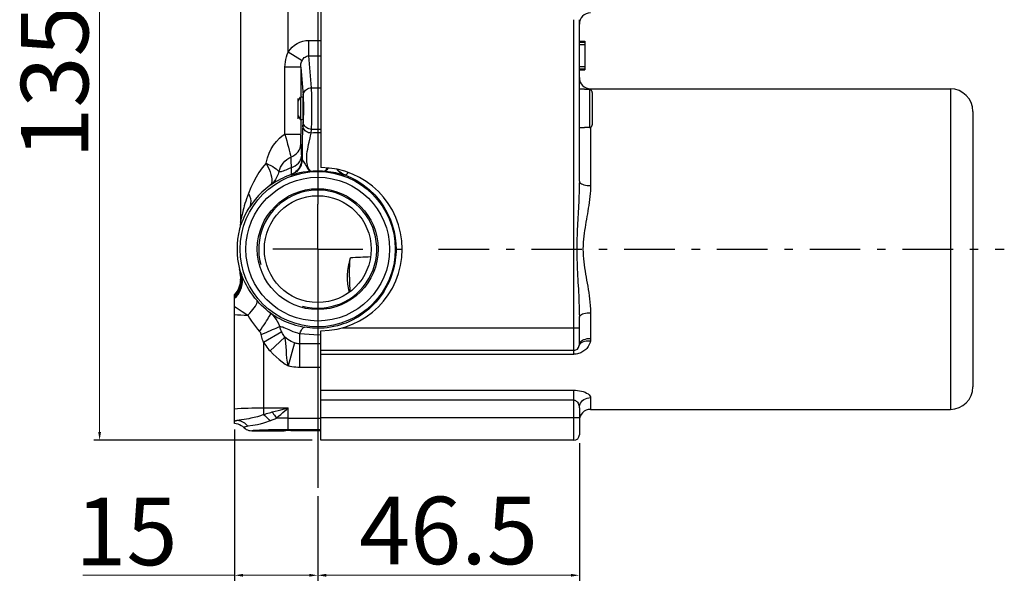
# Model space of a CAD drawing. Units: millimetres. Extents: x 1712 to 2090, y 145 to 604.
# Drawn here: x 1908 to 2083, y 399 to 500 of the extents above; entities that cross this region are included whole.
import ezdxf

# ---------------------------------------------------------------- set-up
doc = ezdxf.new("R2010")
doc.units = ezdxf.units.MM
doc.linetypes.add('ASSI1', pattern=[5.5, 3, -1, 0.5, -1])
doc.layers.add('OGGETTO', color=7, linetype='Continuous', lineweight=25)
doc.styles.add('ISO Proportional', font='tahoma.ttf')
doc.dimstyles.new('ISO-25', dxfattribs={"dimtxt": 12, "dimasz": 1.5, "dimexe": 1, "dimexo": 1.5, "dimgap": 1.5, "dimtad": 1, "dimdec": 0, "dimtxsty": 'ISO Proportional', "dimcen": 2.5, "dimclrd": 7, "dimclre": 7, "dimclrt": 7, "dimadec": 0, "dimazin": 0, "dimtfac": 1, "dimtdec": 0, "dimtmove": 0, "dimatfit": 3, "dimfxl": 1, "dimlwd": 13, "dimarcsym": 0})

# ---------------------------------------------------------------- blocks, each defined once
blk = doc.blocks.new('*D16')
at = {"layer": 'Defpoints', "color": 0, "transparency": 16777216}
for p in [(1948.37, 560.52), (1922.43, 425.02), (1961.76, 425.02)]:
    blk.add_point(p, dxfattribs=at)
at = {"layer": 'OGGETTO', "color": 7, "lineweight": -2, "transparency": 16777216}
for p, q in [((1946.87, 560.52), (1921.43, 560.52)), ((1960.26, 425.02), (1921.43, 425.02))]:
    blk.add_line(p, q, dxfattribs=at)
at = {"layer": 'OGGETTO', "color": 7, "lineweight": 13, "transparency": 16777216}
blk.add_line((1922.43, 559.02), (1922.43, 426.52), dxfattribs=at)
at = {"layer": 'OGGETTO', "color": 7, "transparency": 16777216}
for points in [[(1922.18, 559.02), (1922.68, 559.02), (1922.43, 560.52)], [(1922.18, 426.52), (1922.68, 426.52), (1922.43, 425.02)]]:
    blk.add_solid(points, dxfattribs=at)
at = {"layer": 'OGGETTO', "color": 7, "transparency": 16777216, "insert": (1908.43, 495.55), "char_height": 12, "attachment_point": 2, "rotation": 90, "style": 'ISO Proportional'}
blk.add_mtext('135.5', dxfattribs=at)
blk = doc.blocks.new('*D18')
at = {"layer": 'Defpoints', "color": 0, "transparency": 16777216}
for p in [(2007.76, 426.02), (1961.23, 416.56), (2007.76, 401.02)]:
    blk.add_point(p, dxfattribs=at)
at = {"layer": 'OGGETTO', "color": 7, "lineweight": -2, "transparency": 16777216}
for p, q in [((2007.76, 424.52), (2007.76, 400.02)), ((1961.23, 415.06), (1961.23, 400.02))]:
    blk.add_line(p, q, dxfattribs=at)
at = {"layer": 'OGGETTO', "color": 7, "lineweight": 13, "transparency": 16777216}
blk.add_line((1962.73, 401.02), (2006.26, 401.02), dxfattribs=at)
at = {"layer": 'OGGETTO', "color": 7, "transparency": 16777216}
for points in [[(1962.73, 401.27), (1962.73, 400.77), (1961.23, 401.02)], [(2006.26, 401.27), (2006.26, 400.77), (2007.76, 401.02)]]:
    blk.add_solid(points, dxfattribs=at)
at = {"layer": 'OGGETTO', "color": 7, "transparency": 16777216, "insert": (1984.49, 414.99), "char_height": 12, "attachment_point": 2, "style": 'ISO Proportional'}
blk.add_mtext('46.5', dxfattribs=at)
blk = doc.blocks.new('*D19')
at = {"layer": 'Defpoints', "color": 0, "transparency": 16777216}
for p in [(1946.43, 428.47), (1961.23, 416.56), (1946.43, 401.02)]:
    blk.add_point(p, dxfattribs=at)
at = {"layer": 'OGGETTO', "color": 7, "lineweight": -2, "transparency": 16777216}
for p, q in [((1946.43, 426.97), (1946.43, 400.02)), ((1961.23, 415.06), (1961.23, 400.02))]:
    blk.add_line(p, q, dxfattribs=at)
at = {"layer": 'OGGETTO', "color": 7, "lineweight": 13, "transparency": 16777216}
for p, q in [((1946.43, 401.02), (1919.45, 401.02)), ((1959.73, 401.02), (1947.93, 401.02))]:
    blk.add_line(p, q, dxfattribs=at)
at = {"layer": 'OGGETTO', "color": 7, "transparency": 16777216}
for points in [[(1947.93, 401.27), (1947.93, 400.77), (1946.43, 401.02)], [(1959.73, 401.27), (1959.73, 400.77), (1961.23, 401.02)]]:
    blk.add_solid(points, dxfattribs=at)
at = {"layer": 'OGGETTO', "color": 7, "transparency": 16777216, "insert": (1936.29, 414.81), "char_height": 12, "attachment_point": 3, "style": 'ISO Proportional'}
blk.add_mtext('15', dxfattribs=at)

msp = doc.modelspace()

# ---------------------------------------------------------------- linework, layer by layer
at = {"layer": 'OGGETTO'}
for p, q in [((1947.48, 522.19), (1947.48, 463.85)), ((1961.23, 519.02), (1961.23, 467.02)), ((1961.76, 512.52), (1961.76, 473.52)), ((1955.98, 494.07), (1955.98, 505.08)), ((2006.76, 440.33), (2006.76, 499.82)), ((2007.76, 471.11), (2007.76, 499.82)), ((1959.64, 493.38), (1959.64, 496.15)), ((1959.64, 496.15), (1961.76, 496.15)), ((2007.76, 496.02), (2008.76, 496.02)), ((2007.76, 495.93), (2008.76, 495.93)), ((2007.76, 495.82), (2008.76, 495.82)), ((2008.76, 496.02), (2008.76, 490.93)), ((1958.44, 492.51), (1955.98, 494.07)), ((2007.76, 495.39), (2008.76, 495.39)), ((1960.12, 487.71), (1959.64, 493.38)), ((1959.64, 493.38), (1961.76, 493.38)), ((1955.4, 479.48), (1955.4, 491.36)), ((1958.2, 491.36), (1958.62, 486.33)), ((1958.2, 491.36), (1958.2, 486.02)), ((2007.76, 491.5), (2008.76, 491.5)), ((2007.76, 491.07), (2008.76, 491.07)), ((2007.76, 490.93), (2008.76, 490.93)), ((1960.12, 487.71), (1961.76, 487.71)), ((2008.66, 487.47), (2007.76, 487.47)), ((2008.66, 487.4), (2008.66, 487.47)), ((2009.56, 487.4), (2008.66, 487.4)), ((2009.56, 487.4), (2009.56, 480.64)), ((2009.76, 487.52), (2073.76, 487.52)), ((2009.76, 487.52), (2009.76, 487.35)), ((2010.06, 486.88), (2010.06, 481.15)), ((2073.76, 487.52), (2073.76, 430.52)), ((1957.76, 485.32), (1958.16, 486.02)), ((1957.76, 482.22), (1957.76, 485.82)), ((1958.16, 486.02), (1958.16, 482.02)), ((1958.59, 486.02), (1958.16, 486.02)), ((2077.76, 483.52), (2077.76, 434.52)), ((1957.76, 482.72), (1958.16, 482.02)), ((1958.59, 482.02), (1958.16, 482.02)), ((1958.2, 482.02), (1958.2, 479.48)), ((1958.62, 481.71), (1958.57, 481.05)), ((1960.07, 479.66), (1960.12, 480.32)), ((1961.76, 480.32), (1960.12, 480.32)), ((2008.66, 480.57), (2007.76, 480.57)), ((2009.56, 480.64), (2008.66, 480.64)), ((2008.66, 480.57), (2008.66, 480.64)), ((2009.76, 480.68), (2009.76, 470.32)), ((1955.4, 479.48), (1958.2, 479.48)), ((1956.43, 475.4), (1956.44, 475.11)), ((1956.44, 475.11), (1956.46, 474.5)), ((1958.46, 475.04), (1958.37, 475.06)), ((1956.4, 472.24), (1956.47, 472.22)), ((1965.98, 472.22), (1966.02, 472.23)), ((1961.23, 459.02), (1961.23, 467.02)), ((2007.57, 465.74), (2007.48, 464.17)), ((1961.23, 459.02), (1953.23, 459.02)), ((1961.23, 459.02), (1961.23, 451.02)), ((1961.23, 459.02), (1969.23, 459.02)), ((1975.15, 459.02), (1976.24, 459.02)), ((1947.48, 454.19), (1947.48, 453.65)), ((1947.48, 453.66), (1947.48, 453.65)), ((1947.61, 453.6), (1947.65, 453.39)), ((1946.43, 428.02), (1946.43, 450.95)), ((1961.23, 451.02), (1961.23, 416.56)), ((2007.76, 442.04), (2007.76, 446.93)), ((2009.76, 447.72), (2009.76, 443.15)), ((1965.53, 445.02), (2007.76, 445.02)), ((1954.82, 444.33), (1951.61, 442.42)), ((1952.75, 440.91), (1955.39, 443.38)), ((1958.03, 437.98), (1958.03, 443.98)), ((1961.76, 425.02), (1961.76, 444.52)), ((1951.61, 442.42), (1951.61, 429.6)), ((1957.12, 442.34), (1955.98, 438.26)), ((1961.76, 442.19), (1958.03, 442.19)), ((2007.74, 441.86), (2007.81, 442.06)), ((2006.76, 441.02), (1961.76, 441.02)), ((1961.76, 440.33), (2006.76, 440.33)), ((1961.76, 437.98), (1958.03, 437.98)), ((1961.76, 433.95), (2006.76, 433.95)), ((2006.76, 425.02), (2006.76, 433.95)), ((2009.76, 432.62), (2009.76, 430.52)), ((2006.76, 432.19), (1961.76, 432.19)), ((1951.61, 430.8), (1955.98, 430.8)), ((1955.67, 430.53), (1955.98, 430.8)), ((1955.98, 426.95), (1955.98, 430.8)), ((2007.76, 430.77), (2007.76, 426.02)), ((2009.76, 430.52), (2073.76, 430.52)), ((1946.51, 428.44), (1946.43, 428.41)), ((1949.66, 427.65), (1948.82, 427.52)), ((1954.57, 428.95), (1953.87, 428.94)), ((1955.27, 428.95), (1954.57, 428.95)), ((1955.98, 428.95), (1955.27, 428.95)), ((1955.98, 428.95), (1961.76, 428.95)), ((2007.76, 429.02), (1961.76, 429.02)), ((1949.48, 426.72), (1955.23, 426.72)), ((1955.23, 426.95), (1955.98, 426.95)), ((1955.23, 426.72), (1955.23, 426.73)), ((1955.23, 426.72), (1955.23, 426.72)), ((1955.98, 426.95), (1961.76, 426.95)), ((1956.48, 426.72), (1956.36, 426.84)), ((1961.76, 426.72), (1956.48, 426.72)), ((2006.76, 425.02), (1961.76, 425.02))]:
    msp.add_line(p, q, dxfattribs=at)
at = {"layer": 'OGGETTO', "linetype": 'ASSI1', "ltscale": 3}
msp.add_line((1982.73, 459.02), (2083.35, 459.02), dxfattribs=at)
at = {"layer": 'OGGETTO'}
for points in [[(1955.98, 494.07), (1956.32, 494.54), (1956.7, 494.95), (1957.12, 495.3), (1957.57, 495.6), (1958.06, 495.84), (1958.59, 496.01), (1959.11, 496.12), (1959.64, 496.15)], [(1955.4, 491.36), (1955.42, 491.84), (1955.47, 492.32), (1955.55, 492.77), (1955.66, 493.22), (1955.8, 493.65), (1955.98, 494.07)], [(1958.2, 491.36), (1958.2, 491.57), (1958.22, 491.77), (1958.25, 491.97), (1958.3, 492.16), (1958.36, 492.34), (1958.44, 492.51)], [(1958.44, 492.51), (1958.56, 492.73), (1958.7, 492.92), (1958.84, 493.07), (1958.99, 493.18), (1959.15, 493.27), (1959.31, 493.33), (1959.48, 493.37), (1959.64, 493.38)], [(1958.2, 491.36), (1955.77, 491.36), (1955.4, 491.36)], [(1958.62, 486.33), (1958.64, 486.54), (1958.7, 486.75), (1958.79, 486.94), (1958.91, 487.12), (1959.05, 487.29), (1959.23, 487.43), (1959.43, 487.55), (1959.65, 487.64), (1959.88, 487.69), (1960.12, 487.71)], [(1960.12, 480.32), (1960.13, 480.55), (1960.14, 480.85), (1960.15, 481.19), (1960.16, 481.58), (1960.16, 482.02), (1960.17, 482.49), (1960.17, 482.98), (1960.18, 483.5), (1960.18, 484.02), (1960.18, 484.54), (1960.17, 485.05), (1960.17, 485.55), (1960.16, 486.02), (1960.16, 486.45), (1960.15, 486.85), (1960.14, 487.19), (1960.13, 487.48), (1960.12, 487.71)], [(2010.06, 486.88), (2010.05, 486.94), (2010.04, 487), (2010.03, 487.05), (2010.01, 487.11), (2009.98, 487.16), (2009.95, 487.2), (2009.91, 487.25), (2009.87, 487.28), (2009.82, 487.32), (2009.77, 487.35), (2009.72, 487.37), (2009.67, 487.38), (2009.61, 487.39), (2009.56, 487.4)], [(1958.62, 486.33), (1958.63, 486.16), (1958.65, 485.95), (1958.65, 485.69)], [(1958.65, 485.69), (1958.66, 485.4), (1958.67, 485.08), (1958.67, 484.74), (1958.68, 484.38), (1958.68, 484.02), (1958.68, 483.65), (1958.67, 483.29), (1958.67, 482.95), (1958.66, 482.63), (1958.65, 482.34)], [(1958.65, 482.34), (1958.65, 482.09), (1958.63, 481.88), (1958.62, 481.71)], [(1960.12, 480.32), (1959.89, 480.34), (1959.66, 480.39), (1959.46, 480.48), (1959.26, 480.58), (1959.09, 480.72), (1958.93, 480.88), (1958.8, 481.07), (1958.71, 481.27), (1958.65, 481.49), (1958.62, 481.71)], [(1958.57, 481.05), (1958.55, 480.77), (1958.53, 480.44), (1958.51, 480.03), (1958.5, 479.58), (1958.48, 479.07), (1958.47, 478.53), (1958.46, 477.97), (1958.46, 477.38), (1958.45, 476.76), (1958.45, 476.14), (1958.45, 475.57), (1958.46, 475.04)], [(1960.07, 479.66), (1959.83, 479.68), (1959.61, 479.73), (1959.39, 479.82), (1959.19, 479.93), (1959.01, 480.07), (1958.86, 480.24), (1958.74, 480.42), (1958.65, 480.62), (1958.59, 480.83), (1958.57, 481.05)], [(2009.56, 480.64), (2009.61, 480.64), (2009.67, 480.65), (2009.72, 480.67), (2009.77, 480.69), (2009.82, 480.72), (2009.87, 480.75), (2009.91, 480.79), (2009.95, 480.83), (2009.98, 480.88), (2010.01, 480.93), (2010.03, 480.98), (2010.04, 481.04), (2010.05, 481.1), (2010.06, 481.15)], [(1952.03, 474.31), (1952.28, 475.24), (1952.59, 476.08), (1952.95, 476.83), (1953.37, 477.52), (1953.87, 478.18), (1954.41, 478.74), (1954.91, 479.17), (1955.4, 479.48)], [(1955.4, 479.48), (1955.55, 478.87), (1955.71, 478.27), (1955.86, 477.69), (1956.01, 477.15), (1956.14, 476.64), (1956.26, 476.17), (1956.36, 475.76), (1956.43, 475.4)], [(1958.23, 477.7), (1958.22, 477.84), (1958.22, 478.01), (1958.21, 478.21), (1958.21, 478.44), (1958.2, 478.68), (1958.2, 478.93), (1958.2, 479.2), (1958.2, 479.48)], [(1960, 472.91), (1959.9, 472.95), (1959.8, 473.04), (1959.69, 473.2), (1959.58, 473.4), (1959.48, 473.65), (1959.4, 473.93), (1959.33, 474.23), (1959.29, 474.54), (1959.26, 474.86), (1959.26, 475.2), (1959.28, 475.55), (1959.31, 475.93), (1959.37, 476.36), (1959.44, 476.8), (1959.52, 477.23), (1959.6, 477.65), (1959.69, 478.06), (1959.86, 478.81)], [(1959.86, 478.81), (1959.93, 479.14), (1960, 479.43), (1960.07, 479.66)], [(1961.76, 479.69), (1961.62, 479.69), (1961.23, 479.7), (1960.84, 479.69), (1960.45, 479.68), (1960.07, 479.66)], [(1956.43, 475.4), (1956.81, 475.58), (1957.15, 475.79), (1957.46, 476.04), (1957.72, 476.32), (1957.93, 476.64), (1958.09, 476.98), (1958.19, 477.33), (1958.23, 477.7)], [(1958.23, 477.7), (1958.25, 477.37), (1958.27, 477.03), (1958.28, 476.67), (1958.3, 476.3), (1958.31, 475.92), (1958.33, 475.53)], [(1954.33, 472.82), (1954.46, 473.23), (1954.63, 473.62), (1954.84, 473.98), (1955.08, 474.32), (1955.38, 474.65), (1955.71, 474.95), (1956.06, 475.2), (1956.43, 475.4)], [(1958.37, 475.06), (1958.35, 474.69), (1958.28, 474.33), (1958.18, 473.99), (1958.03, 473.67), (1957.84, 473.36), (1957.62, 473.07), (1957.36, 472.81), (1957.07, 472.58), (1956.75, 472.39), (1956.4, 472.24)], [(1958.46, 475.04), (1958.43, 474.68), (1958.37, 474.32), (1958.26, 473.97), (1958.11, 473.65), (1957.92, 473.34), (1957.7, 473.05), (1957.44, 472.79), (1957.14, 472.56), (1956.82, 472.37), (1956.47, 472.22)], [(1956.49, 473.5), (1956.87, 473.65), (1957.22, 473.84), (1957.53, 474.06), (1957.8, 474.31), (1958.02, 474.59), (1958.18, 474.89), (1958.29, 475.21), (1958.33, 475.53)], [(1958.37, 475.06), (1958.37, 475.07), (1958.36, 475.12), (1958.35, 475.18), (1958.34, 475.28), (1958.34, 475.39), (1958.33, 475.53)], [(1958.46, 475.04), (1958.49, 474.92), (1958.56, 474.79), (1958.65, 474.65), (1958.77, 474.5), (1958.89, 474.32), (1959.02, 474.11), (1959.14, 473.88), (1959.26, 473.66), (1959.37, 473.47), (1959.49, 473.3), (1959.61, 473.15), (1959.74, 473.03), (1959.86, 472.94), (1960, 472.91)], [(1952.03, 474.31), (1951.37, 473.48), (1950.78, 472.64), (1950.27, 471.8), (1949.8, 470.93), (1949.34, 469.97), (1948.91, 468.94)], [(1952.03, 474.31), (1952.32, 473.78), (1952.56, 473.26), (1952.76, 472.77), (1952.91, 472.3), (1953.01, 471.86), (1953.06, 471.45), (1953.05, 471.09), (1952.99, 470.77), (1952.88, 470.52), (1952.71, 470.32)], [(1952.03, 474.31), (1952.46, 474.1), (1952.86, 473.89), (1953.22, 473.69), (1953.54, 473.49), (1953.81, 473.3), (1954.04, 473.13), (1954.21, 472.97), (1954.33, 472.82)], [(1956.49, 473.5), (1956.13, 473.34), (1955.82, 473.2), (1955.56, 473.09), (1955.32, 472.99), (1955.09, 472.89), (1954.87, 472.82), (1954.7, 472.78), (1954.55, 472.77), (1954.43, 472.78), (1954.33, 472.82)], [(1956.49, 473.5), (1956.52, 473.15), (1956.52, 472.85), (1956.52, 472.61), (1956.49, 472.43), (1956.45, 472.3), (1956.4, 472.24)], [(1956.46, 474.5), (1956.48, 473.84), (1956.49, 473.5)], [(1957.05, 472.37), (1957.29, 472.44), (1957.61, 472.52), (1958.07, 472.63), (1958.63, 472.74), (1959.27, 472.83), (1960, 472.91)], [(1960, 472.91), (1960.4, 472.94), (1960.81, 472.96), (1961.22, 472.96), (1961.63, 472.96), (1962.05, 472.94), (1962.46, 472.91)], [(1962.9, 473.46), (1962.85, 473.35), (1962.75, 473.18), (1962.65, 473.04), (1962.56, 472.94), (1962.46, 472.91)], [(1963.07, 473.45), (1962.97, 473.3), (1962.85, 473.15), (1962.72, 473.03), (1962.59, 472.94), (1962.46, 472.91)], [(1962.46, 472.91), (1963.06, 472.85), (1963.58, 472.78), (1964.01, 472.7), (1964.38, 472.63), (1964.75, 472.54), (1965.06, 472.47), (1965.28, 472.41), (1965.45, 472.36), (1965.79, 472.26)], [(1964.62, 473.23), (1964.76, 473.05), (1965.02, 472.79), (1965.31, 472.56), (1965.64, 472.37), (1965.98, 472.22)], [(1966.02, 472.23), (1965.69, 472.38), (1965.37, 472.57), (1965.08, 472.79), (1964.82, 473.04), (1964.69, 473.21)], [(1954.33, 472.82), (1954.18, 472.33), (1953.98, 471.86), (1953.72, 471.42), (1953.43, 471.01), (1953.09, 470.65), (1952.71, 470.32)], [(1956.4, 472.24), (1955.9, 472.05), (1955.43, 471.85), (1955.01, 471.66), (1954.6, 471.46), (1954.2, 471.24), (1953.83, 471.03), (1953.49, 470.82), (1953.18, 470.63), (1952.92, 470.46), (1952.71, 470.32)], [(1956.47, 472.22), (1956.54, 472.23), (1956.65, 472.26), (1957.05, 472.37)], [(1965.79, 472.26), (1965.91, 472.24), (1965.98, 472.22)], [(1966.02, 472.23), (1966.14, 472.23), (1966.27, 472.27), (1966.4, 472.36), (1966.54, 472.5), (1966.65, 472.65)], [(1966.02, 472.23), (1967.11, 471.78), (1968.2, 471.2), (1969.31, 470.48), (1970.37, 469.63), (1971.37, 468.66), (1972.25, 467.61), (1972.99, 466.55), (1973.6, 465.48), (1974.09, 464.41), (1974.48, 463.32), (1974.8, 462.17), (1975.01, 461.03), (1975.12, 459.99), (1975.15, 459.02)], [(1952.71, 470.32), (1951.98, 469.75), (1951.31, 469.14), (1950.7, 468.53), (1950.13, 467.88), (1949.57, 467.15), (1949.04, 466.36)], [(2007.76, 471.11), (2007.75, 470.63), (2007.75, 470.13), (2007.74, 469.59), (2007.72, 469.03), (2007.7, 468.46), (2007.68, 467.88), (2007.65, 467.33), (2007.62, 466.79), (2007.6, 466.26), (2007.57, 465.74)], [(2007.76, 471.11), (2007.78, 470.99), (2007.85, 470.87), (2007.97, 470.75), (2008.14, 470.65), (2008.34, 470.55), (2008.58, 470.47), (2008.85, 470.41), (2009.14, 470.36), (2009.44, 470.33), (2009.76, 470.32)], [(2009.76, 470.32), (2009.75, 469.87), (2009.73, 469.4), (2009.69, 468.89), (2009.64, 468.37), (2009.58, 467.84), (2009.51, 467.3), (2009.44, 466.79), (2009.36, 466.28), (2009.28, 465.79), (2009.19, 465.3), (2009.11, 464.81), (2009.02, 464.32), (2008.94, 463.83), (2008.85, 463.33), (2008.77, 462.84), (2008.69, 462.35), (2008.62, 461.84), (2008.56, 461.33), (2008.5, 460.8), (2008.46, 460.24), (2008.43, 459.64), (2008.41, 459.02)], [(1948.91, 468.94), (1948.73, 468.45), (1948.56, 467.98), (1948.41, 467.53), (1948.28, 467.11), (1948.16, 466.71), (1948.06, 466.35), (1947.97, 466.02), (1947.89, 465.72), (1947.83, 465.44), (1947.77, 465.2), (1947.72, 464.98), (1947.68, 464.78), (1947.64, 464.61), (1947.61, 464.45), (1947.57, 464.25), (1947.53, 464.07), (1947.51, 463.95), (1947.49, 463.87), (1947.48, 463.84), (1947.48, 463.85)], [(1948.91, 468.94), (1949.11, 468.47), (1949.24, 468), (1949.3, 467.55), (1949.29, 467.13), (1949.2, 466.72), (1949.04, 466.36)], [(1947.49, 463.05), (1947.56, 463.28), (1947.66, 463.55), (1947.78, 463.87), (1947.94, 464.26), (1948.14, 464.7), (1948.38, 465.21), (1948.68, 465.76), (1949.04, 466.36)], [(2007.48, 464.17), (2007.45, 463.64), (2007.43, 463.11), (2007.4, 462.58), (2007.38, 462.04), (2007.36, 461.49), (2007.34, 460.92), (2007.32, 460.32), (2007.31, 459.69), (2007.31, 459.02)], [(1947.48, 463.85), (1947.47, 463.64), (1947.46, 463.43), (1947.44, 463.22), (1947.41, 463.01), (1947.37, 462.8), (1947.32, 462.6)], [(1947.32, 462.6), (1947.33, 462.6), (1947.36, 462.68), (1947.49, 463.05)], [(1975.15, 459.02), (1975.15, 458.53), (1975.12, 458.04), (1975.08, 457.56), (1975.02, 457.06), (1974.93, 456.53), (1974.82, 455.98), (1974.7, 455.46), (1974.55, 454.93), (1974.36, 454.35), (1974.15, 453.77), (1973.91, 453.22), (1973.65, 452.67), (1973.36, 452.11), (1973.03, 451.56), (1972.69, 451.03), (1972.33, 450.52), (1971.95, 450.05), (1971.56, 449.59), (1971.15, 449.15), (1970.73, 448.74), (1970.3, 448.34), (1969.85, 447.97), (1969.38, 447.61), (1968.91, 447.28), (1968.47, 447), (1968.03, 446.74), (1967.57, 446.49), (1967.1, 446.26), (1966.66, 446.06), (1966.21, 445.88), (1965.77, 445.71), (1965.29, 445.55), (1964.72, 445.39), (1964.11, 445.25), (1963.49, 445.13), (1962.89, 445.04), (1962.37, 444.99), (1961.86, 444.95), (1961.33, 444.94), (1960.82, 444.94), (1960.32, 444.97), (1959.83, 445.01), (1959.35, 445.07), (1958.87, 445.14)], [(2007.31, 459.02), (2007.31, 458.4), (2007.32, 457.79), (2007.34, 457.2), (2007.35, 456.61), (2007.38, 456.02), (2007.4, 455.43), (2007.43, 454.84), (2007.46, 454.25), (2007.49, 453.67), (2007.52, 453.1)], [(2008.41, 459.02), (2008.42, 458.44), (2008.45, 457.87), (2008.49, 457.32), (2008.55, 456.77), (2008.62, 456.22), (2008.7, 455.67), (2008.78, 455.11), (2008.87, 454.57), (2008.97, 454.03), (2009.06, 453.49), (2009.15, 452.96), (2009.25, 452.43), (2009.34, 451.87), (2009.43, 451.31), (2009.51, 450.74), (2009.59, 450.17), (2009.65, 449.59), (2009.7, 449), (2009.74, 448.37), (2009.76, 447.72)], [(1966.86, 451.37), (1966.78, 451.76), (1966.71, 452.13), (1966.65, 452.47), (1966.6, 452.8), (1966.56, 453.11), (1966.54, 453.41), (1966.52, 453.71), (1966.51, 454.01), (1966.52, 454.31), (1966.54, 454.62), (1966.56, 454.92), (1966.6, 455.23), (1966.65, 455.55), (1966.71, 455.89), (1966.77, 456.26), (1966.85, 456.64), (1966.94, 457.04), (1967.03, 457.47)], [(1966.86, 454.02), (1966.86, 454.54), (1966.87, 455.05), (1966.89, 455.54), (1966.91, 456), (1966.93, 456.44), (1966.96, 456.83), (1967, 457.17), (1967.03, 457.47)], [(1947.32, 455.44), (1947.33, 455.43), (1947.36, 455.36), (1947.4, 455.23), (1947.46, 455.05), (1947.54, 454.81), (1947.65, 454.53)], [(1947.48, 454.19), (1947.47, 454.4), (1947.46, 454.61), (1947.44, 454.82), (1947.41, 455.03), (1947.37, 455.24), (1947.32, 455.44)], [(1946.43, 450.31), (1946.75, 450.62), (1947.05, 450.97), (1947.3, 451.35), (1947.51, 451.76), (1947.67, 452.2), (1947.78, 452.65), (1947.83, 453.12), (1947.83, 453.59), (1947.77, 454.07), (1947.65, 454.53)], [(1947.48, 453.66), (1947.46, 453.29), (1947.41, 452.92)], [(1947.48, 453.65), (1947.48, 453.6), (1947.47, 453.33)], [(1947.48, 454.19), (1947.48, 454.2), (1947.49, 454.17), (1947.5, 454.12)], [(1947.59, 453.44), (1947.56, 453.47), (1947.54, 453.5), (1947.51, 453.54), (1947.5, 453.57), (1947.49, 453.62), (1947.48, 453.66)], [(1947.5, 454.12), (1947.54, 453.92), (1947.61, 453.6)], [(1950.43, 449.87), (1950.04, 450.33), (1949.68, 450.81), (1949.32, 451.33), (1949, 451.83), (1948.76, 452.25), (1948.55, 452.62), (1948.34, 453.02), (1948.16, 453.4), (1947.99, 453.75), (1947.85, 454.06), (1947.74, 454.32), (1947.65, 454.53)], [(1947.65, 454.53), (1947.69, 454.36), (1947.71, 454.18), (1947.72, 453.99), (1947.71, 453.8), (1947.69, 453.6), (1947.65, 453.39)], [(1966.86, 454.02), (1966.86, 453.5), (1966.87, 453), (1966.89, 452.51), (1966.91, 452.05), (1966.93, 451.61), (1966.94, 451.44)], [(1946.43, 450.65), (1946.68, 450.93), (1946.91, 451.24), (1947.1, 451.57), (1947.27, 451.92), (1947.41, 452.28), (1947.51, 452.66), (1947.57, 453.05), (1947.59, 453.44)], [(1946.43, 450.56), (1946.69, 450.84), (1946.93, 451.15), (1947.13, 451.49), (1947.31, 451.84), (1947.45, 452.21), (1947.55, 452.6), (1947.62, 452.99), (1947.65, 453.39)], [(1947.41, 452.92), (1947.32, 452.56), (1947.21, 452.2), (1947.05, 451.86), (1946.87, 451.54), (1946.66, 451.23), (1946.43, 450.95)], [(1947.47, 453.33), (1947.43, 453.07), (1947.41, 452.92)], [(1947.59, 453.44), (1947.6, 453.43), (1947.61, 453.42), (1947.62, 453.41), (1947.63, 453.41), (1947.64, 453.4), (1947.65, 453.39)], [(2007.52, 453.1), (2007.59, 451.96), (2007.62, 451.37), (2007.65, 450.77), (2007.67, 450.16), (2007.7, 449.55), (2007.72, 448.93), (2007.74, 448.29), (2007.75, 447.62), (2007.76, 446.93)], [(1946.43, 448.84), (1946.74, 448.64), (1947.07, 448.42), (1947.41, 448.18), (1947.79, 447.92), (1948.25, 447.61), (1948.79, 447.28)], [(1948.79, 447.28), (1949.13, 447.62), (1949.44, 447.96), (1949.71, 448.28), (1949.95, 448.59), (1950.15, 448.87), (1950.3, 449.14), (1950.41, 449.37), (1950.47, 449.58), (1950.47, 449.74), (1950.43, 449.87)], [(1952.85, 447.62), (1952.44, 447.94), (1952.03, 448.27), (1951.62, 448.63), (1951.22, 449.02), (1950.82, 449.43), (1950.43, 449.87)], [(1946.43, 447.4), (1946.97, 447.36), (1947.55, 447.33), (1948.16, 447.3), (1948.79, 447.28)], [(1948.79, 447.28), (1949.12, 446.72), (1949.46, 446.2), (1949.8, 445.71), (1950.15, 445.24), (1950.5, 444.81), (1950.85, 444.4)], [(1950.85, 444.4), (1951.14, 444.81), (1951.42, 445.2), (1951.68, 445.57), (1951.92, 445.92), (1952.14, 446.26), (1952.33, 446.57), (1952.5, 446.85), (1952.64, 447.1), (1952.75, 447.3), (1952.82, 447.46), (1952.85, 447.57), (1952.85, 447.62)], [(1952.85, 447.62), (1953.1, 447.45), (1953.39, 447.27), (1953.7, 447.09), (1954.04, 446.89), (1954.43, 446.67), (1954.87, 446.45), (1955.32, 446.23), (1955.8, 446.03), (1956.29, 445.84), (1956.79, 445.66), (1957.3, 445.51), (1957.82, 445.37), (1958.34, 445.25), (1958.87, 445.14)], [(1954.46, 445.26), (1954.31, 445.73), (1954.1, 446.17), (1953.85, 446.58), (1953.56, 446.96), (1953.22, 447.31), (1952.85, 447.62)], [(2007.76, 446.93), (2007.78, 447.05), (2007.85, 447.17), (2007.97, 447.29), (2008.14, 447.39), (2008.34, 447.49), (2008.58, 447.57), (2008.85, 447.63), (2009.14, 447.68), (2009.44, 447.71), (2009.76, 447.72)], [(1951.14, 443.86), (1951.59, 444.04), (1952.03, 444.22), (1952.44, 444.39), (1952.83, 444.56), (1953.2, 444.71), (1953.54, 444.85), (1953.84, 444.98), (1954.1, 445.1), (1954.31, 445.19), (1954.46, 445.26)], [(1954.82, 444.33), (1954.75, 444.48), (1954.69, 444.63), (1954.63, 444.79), (1954.57, 444.94), (1954.52, 445.1), (1954.46, 445.26)], [(1954.46, 445.26), (1954.63, 445.26), (1954.81, 445.23), (1955, 445.18), (1955.22, 445.09), (1955.49, 444.98), (1955.79, 444.85), (1956.11, 444.7), (1956.47, 444.55), (1956.82, 444.4), (1957.19, 444.26), (1957.6, 444.11), (1958.03, 443.98)], [(1958.03, 443.98), (1958.18, 444.32), (1958.33, 444.62), (1958.47, 444.85), (1958.61, 445.02), (1958.75, 445.12), (1958.87, 445.14)], [(1950.85, 444.4), (1950.91, 444.33), (1950.97, 444.25), (1951.02, 444.17), (1951.06, 444.07), (1951.1, 443.97), (1951.14, 443.86)], [(1951.61, 442.42), (1951.52, 442.67), (1951.43, 442.91), (1951.35, 443.15), (1951.27, 443.39), (1951.2, 443.63), (1951.14, 443.86)], [(1955.39, 443.38), (1955.28, 443.52), (1955.18, 443.67), (1955.09, 443.82), (1954.99, 443.99), (1954.9, 444.16), (1954.82, 444.33)], [(1957.12, 442.34), (1956.79, 442.46), (1956.48, 442.61), (1956.18, 442.77), (1955.9, 442.95), (1955.63, 443.16), (1955.39, 443.38)], [(1955.98, 438.26), (1955.85, 438.94), (1955.76, 439.64), (1955.7, 440.34), (1955.65, 441.02), (1955.6, 441.67), (1955.55, 442.27), (1955.48, 442.85), (1955.39, 443.38)], [(1961.76, 443.77), (1961.34, 443.75), (1959.7, 443.81), (1958.03, 443.98)], [(2007.76, 442.04), (2007.78, 442.21), (2007.85, 442.38), (2007.97, 442.54), (2008.14, 442.69), (2008.34, 442.82), (2008.58, 442.94), (2008.85, 443.03), (2009.14, 443.1), (2009.44, 443.14), (2009.76, 443.15)], [(2009.76, 443.15), (2009.76, 443.08), (2009.75, 443), (2009.75, 442.93), (2009.74, 442.85), (2009.73, 442.77), (2009.72, 442.69)], [(1951.61, 442.42), (1951.79, 442.14), (1951.97, 441.87), (1952.15, 441.61), (1952.35, 441.37), (1952.54, 441.13), (1952.75, 440.91)], [(1958.03, 442.19), (1957.88, 442.19), (1957.72, 442.2), (1957.57, 442.22), (1957.42, 442.25), (1957.27, 442.29), (1957.12, 442.34)], [(2009.72, 442.69), (2009.66, 442.43), (2009.58, 442.18), (2009.47, 441.95), (2009.36, 441.73), (2009.22, 441.54), (2009.08, 441.36), (2008.92, 441.19), (2008.75, 441.04), (2008.58, 440.91), (2008.4, 440.79), (2008.21, 440.68), (2008.02, 440.59), (2007.82, 440.51), (2007.62, 440.45), (2007.42, 440.4), (2007.2, 440.36), (2006.98, 440.34), (2006.76, 440.33)], [(2007.76, 442.04), (2007.76, 442.01), (2007.75, 441.98), (2007.75, 441.95), (2007.75, 441.92), (2007.75, 441.89), (2007.74, 441.86)], [(2007.81, 442.06), (2007.94, 442.25), (2008.13, 442.41), (2008.38, 442.54), (2008.67, 442.63), (2009, 442.69), (2009.35, 442.71), (2009.72, 442.69)], [(1952.75, 440.91), (1953.28, 440.36), (1953.82, 439.85), (1954.37, 439.39), (1954.91, 438.97), (1955.45, 438.59), (1955.98, 438.26)], [(1958.03, 437.98), (1957.68, 437.98), (1957.34, 438.01), (1956.99, 438.05), (1956.65, 438.1), (1956.31, 438.17), (1955.98, 438.26)], [(2006.76, 433.95), (2007.09, 433.94), (2007.44, 433.91), (2007.78, 433.85), (2008.12, 433.78), (2008.46, 433.68), (2008.78, 433.56), (2009.06, 433.42), (2009.31, 433.27), (2009.5, 433.11), (2009.64, 432.95), (2009.73, 432.78), (2009.76, 432.62)], [(2007.76, 430.77), (2007.78, 431.06), (2007.85, 431.34), (2007.97, 431.61), (2008.14, 431.86), (2008.34, 432.08), (2008.58, 432.27), (2008.85, 432.42), (2009.14, 432.53), (2009.44, 432.6), (2009.76, 432.62)], [(2006.76, 432.19), (2006.87, 432.18), (2006.98, 432.14), (2007.1, 432.09), (2007.21, 432.01), (2007.33, 431.9), (2007.43, 431.78), (2007.53, 431.63), (2007.61, 431.46), (2007.67, 431.29), (2007.72, 431.12), (2007.75, 430.94), (2007.76, 430.77)], [(1946.43, 430.64), (1946.98, 430.67), (1947.58, 430.71), (1948.2, 430.74), (1948.85, 430.76), (1949.52, 430.78), (1950.21, 430.79), (1950.91, 430.8), (1951.61, 430.8)], [(1951.61, 429.6), (1951.06, 429.38), (1950.49, 429.2), (1949.9, 429.06), (1949.35, 428.95), (1948.95, 428.87), (1948.56, 428.81), (1948.13, 428.75), (1947.69, 428.68), (1947.25, 428.61), (1946.82, 428.54)], [(1951.61, 429.6), (1951.86, 429.68), (1952.12, 429.77), (1952.37, 429.84), (1952.62, 429.92), (1952.88, 429.99), (1953.13, 430.06)], [(1951.61, 429.6), (1951.81, 429.44), (1952, 429.27), (1952.19, 429.09), (1952.38, 428.89), (1952.56, 428.69), (1952.73, 428.48)], [(1953.13, 430.06), (1953.67, 430.2), (1954.19, 430.33), (1954.67, 430.46), (1955.98, 430.8)], [(1953.13, 430.06), (1953.26, 429.88), (1953.38, 429.7), (1953.51, 429.52), (1953.63, 429.33), (1953.76, 429.13), (1953.87, 428.94)], [(1953.87, 428.94), (1954.27, 429.29), (1954.65, 429.63), (1955.01, 429.94), (1955.67, 430.53)], [(1946.43, 428.47), (1946.52, 428.49), (1946.61, 428.51), (1946.71, 428.52), (1946.82, 428.54)], [(1948.13, 427.25), (1947.89, 427.45), (1947.63, 427.62), (1947.34, 427.77), (1947.05, 427.88), (1946.74, 427.97), (1946.43, 428.02)], [(1946.82, 428.54), (1946.71, 428.51), (1946.61, 428.48), (1946.51, 428.44)], [(1948.82, 427.52), (1948.55, 427.8), (1948.25, 428.05), (1947.92, 428.24), (1947.56, 428.4), (1947.19, 428.49), (1946.82, 428.54)], [(1948.82, 427.52), (1948.59, 427.47), (1948.4, 427.43), (1948.26, 427.38), (1948.17, 427.34), (1948.12, 427.29), (1948.13, 427.25)], [(1952.73, 428.48), (1952.13, 428.24), (1951.56, 428.05), (1951.01, 427.91), (1950.51, 427.8), (1950.07, 427.71), (1949.66, 427.65)], [(1952.73, 428.48), (1952.91, 428.56), (1953.1, 428.64), (1953.29, 428.72), (1953.48, 428.8), (1953.68, 428.87), (1953.87, 428.94)], [(1948.13, 427.25), (1948.31, 427.1), (1948.51, 426.97), (1948.72, 426.87), (1948.96, 426.79), (1949.21, 426.74), (1949.48, 426.72)], [(1949.48, 426.72), (1949.51, 426.75), (1949.63, 426.77), (1949.83, 426.8), (1950.1, 426.82), (1950.45, 426.84), (1950.87, 426.86), (1951.36, 426.88), (1951.9, 426.9), (1952.49, 426.92), (1953.13, 426.93), (1953.81, 426.94), (1954.51, 426.95), (1955.23, 426.95)], [(1955.23, 426.73), (1955.27, 426.75), (1955.38, 426.77), (1955.56, 426.79), (1955.82, 426.81), (1956.15, 426.83), (1956.54, 426.85), (1956.99, 426.87), (1957.49, 426.89), (1958.04, 426.9), (1958.63, 426.91), (1959.26, 426.92), (1959.9, 426.93), (1960.57, 426.93), (1961.24, 426.93), (1961.76, 426.93)]]:
    msp.add_lwpolyline(points, dxfattribs=at)
for radius in [13.8, 12.78, 10.75, 9.5]:
    msp.add_circle((1961.23, 459.02), radius, dxfattribs=at)
for centre, radius, start, end in [((2009.76, 499.02), 2, 90, 180), ((2009.76, 489.52), 2, 180, 270), ((2073.76, 483.52), 4, 0, 90), ((1961.76, 459.02), 14.5, 270, 90), ((1961.23, 459.02), 10.5, 255, 195), ((1961.23, 459.02), 14.36, 165.5737, 194.4263), ((2006.76, 442.02), 1, 270, 350.9594), ((2073.76, 434.52), 4, 270, 0), ((2009.76, 428.52), 2, 90, 180), ((2006.76, 426.02), 1, 270, 0)]:
    msp.add_arc(centre, radius, start, end, dxfattribs=at)
for centre, major_axis, ratio, start_param, end_param in [((1958.59, 484.02), (0, 2), 0.034921, -3.141593, 0), ((1990.3, 454.02), (45.89, 0), 0.087156, 2.013765, 2.1024)]:
    msp.add_ellipse(centre, major_axis=major_axis, ratio=ratio, start_param=start_param, end_param=end_param, dxfattribs=at)

# ---------------------------------------------------------------- dimensions: what is measured, and where the dimension line sits
for base, p1, p2, angle, text, picture, middle in [((1922.43, 425.02), (1948.37, 560.52), (1961.76, 425.02), 270, '135.5', '*D16', (1922.43, 495.55)), ((1946.43, 401.02), (1961.23, 416.56), (1946.43, 428.47), 180, '15', '*D19', (1928.62, 401.02))]:
    dim = msp.add_linear_dim(base=base, p1=p1, p2=p2, angle=angle, text=text, dimstyle='ISO-25', dxfattribs=at)
    dim.commit()
    dim.dimension.update_dxf_attribs({"geometry": picture, "text_midpoint": middle, "dimtype": 160})
dim = msp.add_linear_dim(base=(2007.76, 401.02), p1=(1961.23, 416.56), p2=(2007.76, 426.02), text='46.5', dimstyle='ISO-25', dxfattribs=at)
dim.commit()
dim.dimension.update_dxf_attribs({"geometry": '*D18', "text_midpoint": (1984.49, 401.02), "dimtype": 160})

doc.saveas('drawing.dxf')
